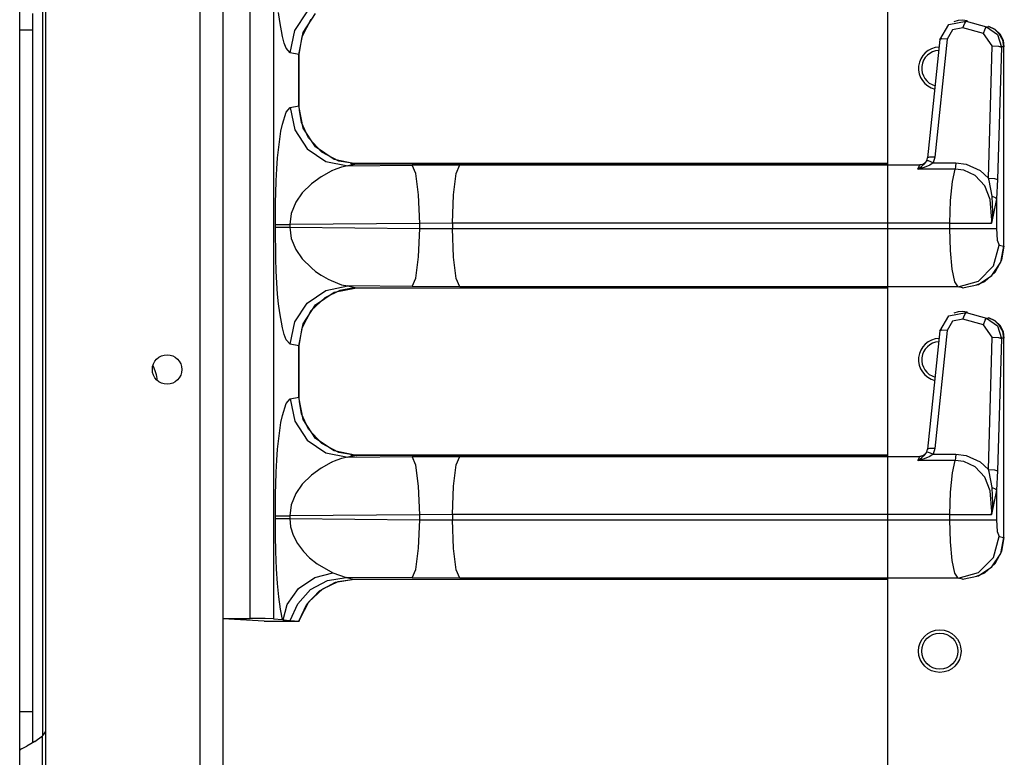
# Model space of a CAD drawing. Units: inches. Extents: x -262 to 45, y -65 to 170.
# Drawn here: x -221 to -215, y 15 to 20 of the extents above; entities that cross this region are included whole.
import ezdxf

# ---------------------------------------------------------------- set-up
doc = ezdxf.new("R2010")
doc.units = ezdxf.units.IN
doc.header["$MEASUREMENT"] = 0
doc.layers.add('TFR-TRI', color=7, linetype='CONTINUOUS')

msp = doc.modelspace()

# ---------------------------------------------------------------- linework, layer by layer
at = {"layer": 'TFR-TRI', "color": 173, "linetype": 'Continuous'}
msp.add_line((-216.0871, 95.0558), (-216.0871, 12.6276), dxfattribs=at)
at = {"layer": 'TFR-TRI', "color": 87, "linetype": 'Continuous'}
for p, q in [((-220.2186, 93.7203), (-220.2186, 14.5215)), ((-220.0808, 93.7203), (-220.0808, 14.5215)), ((-221.1458, 93.5235), (-221.1458, 14.7184))]:
    msp.add_line(p, q, dxfattribs=at)
at = {"layer": 'TFR-TRI', "color": 30, "linetype": 'Continuous'}
for p, q in [((-219.9164, 15.9143), (-219.9164, 29.759)), ((-219.7761, 29.7611), (-219.7761, 15.9122)), ((-219.7388, 19.5001), (-219.7457, 19.5534)), ((-219.6488, 19.4447), (-219.5735, 19.5581)), ((-219.5982, 19.4343), (-219.5231, 19.5478)), ((-219.7224, 19.41), (-219.7388, 19.5001)), ((-219.6045, 19.4089), (-219.5504, 19.5127)), ((-215.7713, 19.3897), (-215.7177, 19.4823)), ((-215.7177, 19.4823), (-215.6135, 19.5009)), ((-215.6619, 19.5058), (-215.6882, 19.4979)), ((-215.6345, 19.5077), (-215.6619, 19.5058)), ((-215.6075, 19.5035), (-215.6345, 19.5077)), ((-215.6328, 19.4613), (-215.6223, 19.4894)), ((-215.6223, 19.4894), (-215.6135, 19.5009)), ((-215.6075, 19.5035), (-215.6135, 19.5009)), ((-215.6135, 19.5009), (-215.4905, 19.4672)), ((-215.6075, 19.5035), (-215.6047, 19.5038)), ((-215.4993, 19.4557), (-215.4905, 19.4672)), ((-215.4905, 19.4672), (-215.4797, 19.4689)), ((-215.4905, 19.4672), (-215.4248, 19.4221)), ((-215.4797, 19.4689), (-215.477, 19.4693)), ((-215.4421, 19.4516), (-215.4797, 19.4689)), ((-215.4398, 19.4523), (-215.477, 19.4693)), ((-219.7113, 19.3686), (-219.7224, 19.41)), ((-219.6758, 19.3109), (-219.6488, 19.4447)), ((-219.6246, 19.3004), (-219.5982, 19.4343)), ((-219.6216, 19.3004), (-219.6045, 19.4089)), ((-215.6956, 19.4501), (-215.7284, 19.3941)), ((-215.6328, 19.4613), (-215.6956, 19.4501)), ((-215.5098, 19.4276), (-215.6328, 19.4613)), ((-215.5098, 19.4276), (-215.4993, 19.4557)), ((-215.4563, 19.3539), (-215.5098, 19.4276)), ((-215.413, 19.424), (-215.4421, 19.4516)), ((-215.4093, 19.4231), (-215.4398, 19.4523)), ((-215.4248, 19.4221), (-215.4003, 19.3453)), ((-215.3941, 19.3885), (-215.413, 19.424)), ((-215.3901, 19.3855), (-215.4093, 19.4231)), ((-219.6999, 19.3383), (-219.7113, 19.3686)), ((-215.7715, 19.3906), (-215.8456, 18.6815)), ((-215.7284, 19.3941), (-215.8025, 18.685)), ((-215.7589, 19.3945), (-215.7715, 19.3906)), ((-215.7284, 19.3941), (-215.7589, 19.3945)), ((-215.4801, 18.5587), (-215.4563, 19.3539)), ((-215.4563, 19.3539), (-215.42, 19.3513)), ((-215.42, 19.3513), (-215.4003, 19.3453)), ((-215.3872, 19.3473), (-215.3941, 19.3885)), ((-215.3843, 19.3473), (-215.3901, 19.3855)), ((-219.6758, 19.3109), (-219.6999, 19.3383)), ((-219.6246, 19.3004), (-219.6758, 19.3109)), ((-219.6246, 18.993), (-219.6246, 19.3004)), ((-219.6246, 19.3004), (-219.6216, 19.3004)), ((-219.6216, 18.993), (-219.6216, 19.3004)), ((-219.6213, 18.9926), (-219.6213, 19.3008)), ((-215.4003, 19.3453), (-215.4242, 18.55)), ((-215.3986, 19.3473), (-215.4098, 19.3473)), ((-215.3872, 19.3473), (-215.4003, 19.3453)), ((-215.3898, 19.3473), (-215.3986, 19.3473)), ((-215.3848, 19.3473), (-215.3898, 19.3473)), ((-215.3872, 18.1501), (-215.3872, 19.3473)), ((-215.3872, 19.3473), (-215.3843, 19.3473)), ((-215.3843, 19.3473), (-215.3848, 19.3473)), ((-219.7224, 18.8834), (-219.6999, 18.9551)), ((-219.6999, 18.9551), (-219.6758, 18.9825)), ((-219.6758, 18.9825), (-219.6246, 18.993)), ((-219.6758, 18.9825), (-219.6488, 18.8487)), ((-219.5982, 18.8591), (-219.6246, 18.993)), ((-219.6246, 18.993), (-219.6216, 18.993)), ((-219.6206, 18.9657), (-219.6216, 18.993)), ((-219.6071, 18.8929), (-219.6206, 18.9657)), ((-219.7311, 18.841), (-219.7224, 18.8834)), ((-219.5648, 18.8012), (-219.6071, 18.8929)), ((-219.7388, 18.7932), (-219.7311, 18.841)), ((-219.6488, 18.8487), (-219.5735, 18.7353)), ((-219.5231, 18.7456), (-219.5982, 18.8591)), ((-219.7516, 18.6813), (-219.7388, 18.7932)), ((-219.4857, 18.7154), (-219.5648, 18.8012)), ((-219.5735, 18.7353), (-219.4613, 18.6594)), ((-219.4107, 18.6698), (-219.5231, 18.7456)), ((-219.3829, 18.6608), (-219.4857, 18.7154)), ((-219.7566, 18.6145), (-219.7516, 18.6813)), ((-219.4613, 18.6594), (-219.3293, 18.6327)), ((-219.2781, 18.6432), (-219.4107, 18.6698)), ((-219.2754, 18.6435), (-219.3829, 18.6608)), ((-219.2781, 18.6432), (-219.3293, 18.6327)), ((-219.2781, 18.6432), (-219.2754, 18.6435)), ((-216.0871, 18.6432), (-219.2781, 18.6432)), ((-216.0871, 18.6435), (-219.2754, 18.6435)), ((-215.8912, 18.6375), (-215.8743, 18.6432)), ((-215.8756, 18.6401), (-215.8833, 18.6382)), ((-215.8822, 18.6282), (-215.8618, 18.6466)), ((-215.8675, 18.6441), (-215.8756, 18.6401)), ((-215.8616, 18.6479), (-215.8675, 18.6441)), ((-215.8618, 18.6466), (-215.8507, 18.663)), ((-215.8574, 18.6521), (-215.8616, 18.6479)), ((-215.8561, 18.6538), (-215.8574, 18.6521)), ((-215.8507, 18.663), (-215.8454, 18.6807)), ((-215.8396, 18.6616), (-215.8507, 18.663)), ((-215.833, 18.6855), (-215.8456, 18.6815)), ((-215.8456, 18.6815), (-215.8455, 18.6811)), ((-215.8455, 18.6811), (-215.8454, 18.6807)), ((-215.8119, 18.6509), (-215.8396, 18.6616)), ((-215.8025, 18.685), (-215.833, 18.6855)), ((-215.8119, 18.6509), (-215.8315, 18.6359)), ((-215.8025, 18.685), (-215.8119, 18.6509)), ((-215.8119, 18.6509), (-215.6752, 18.6509)), ((-215.6752, 18.6509), (-215.6767, 18.628)), ((-215.6752, 18.6509), (-215.613, 18.6432)), ((-215.613, 18.6432), (-215.53, 18.6049)), ((-219.7604, 18.5433), (-219.7566, 18.6145)), ((-219.4296, 18.6004), (-219.49, 18.5672)), ((-219.4295, 18.6004), (-219.4296, 18.6004)), ((-219.4293, 18.6005), (-219.4295, 18.6004)), ((-219.429, 18.6006), (-219.4293, 18.6005)), ((-219.4284, 18.6009), (-219.429, 18.6006)), ((-219.4273, 18.6015), (-219.4284, 18.6009)), ((-219.425, 18.6025), (-219.4273, 18.6015)), ((-219.4205, 18.6046), (-219.425, 18.6025)), ((-219.4119, 18.6084), (-219.4205, 18.6046)), ((-219.3956, 18.615), (-219.4119, 18.6084)), ((-219.3676, 18.6247), (-219.3956, 18.615)), ((-219.3293, 18.6327), (-219.3676, 18.6247)), ((-219.3293, 18.6327), (-218.9426, 18.6362)), ((-218.9426, 18.6362), (-218.6554, 18.6375)), ((-218.9208, 18.5855), (-218.9426, 18.6362)), ((-218.9042, 18.458), (-218.9208, 18.5855)), ((-218.6952, 18.4592), (-218.6785, 18.5867)), ((-218.6785, 18.5867), (-218.6554, 18.6375)), ((-218.6554, 18.6375), (-215.8912, 18.6375)), ((-215.9049, 18.6131), (-215.8912, 18.6375)), ((-215.9049, 18.6131), (-215.9046, 18.6133)), ((-215.9045, 18.6132), (-215.9049, 18.6131)), ((-215.6794, 18.6131), (-215.9049, 18.6131)), ((-215.9046, 18.6133), (-215.8822, 18.6282)), ((-215.8666, 18.6216), (-215.9045, 18.6132)), ((-215.8833, 18.6382), (-215.8912, 18.6375)), ((-215.8315, 18.6359), (-215.8666, 18.6216)), ((-215.6963, 18.5378), (-215.6794, 18.6131)), ((-215.6767, 18.628), (-215.6794, 18.6131)), ((-215.6275, 18.6066), (-215.6794, 18.6131)), ((-215.5586, 18.5744), (-215.6275, 18.6066)), ((-215.53, 18.6049), (-215.4801, 18.5587)), ((-219.763, 18.4677), (-219.7604, 18.5433)), ((-219.5486, 18.5245), (-219.6029, 18.4701)), ((-219.49, 18.5672), (-219.5486, 18.5245)), ((-215.7076, 18.4233), (-215.6963, 18.5378)), ((-215.5005, 18.5118), (-215.5586, 18.5744)), ((-215.476, 18.5439), (-215.4801, 18.5587)), ((-215.4801, 18.5587), (-215.4439, 18.5561)), ((-215.4568, 18.4501), (-215.476, 18.5439)), ((-215.4439, 18.5561), (-215.4242, 18.55)), ((-215.4242, 18.55), (-215.4313, 18.4337)), ((-219.764, 18.415), (-219.763, 18.4677)), ((-219.6029, 18.4701), (-219.6416, 18.4142)), ((-215.4684, 18.431), (-215.5005, 18.5118)), ((-219.7646, 18.3522), (-219.764, 18.415)), ((-219.6416, 18.4142), (-219.6693, 18.3467)), ((-218.8971, 18.2864), (-218.9042, 18.458)), ((-218.7013, 18.2877), (-218.6952, 18.4592)), ((-215.7116, 18.2877), (-215.7076, 18.4233)), ((-215.4597, 18.3056), (-215.4684, 18.431)), ((-215.4313, 18.4337), (-215.4607, 18.2885)), ((-215.4536, 18.3543), (-215.4568, 18.4501)), ((-215.4568, 18.4501), (-215.4399, 18.4428)), ((-215.4399, 18.4428), (-215.4313, 18.4337)), ((-215.4313, 18.4337), (-215.4313, 18.2557)), ((-219.7648, 18.2793), (-219.7646, 18.3522)), ((-219.6693, 18.3467), (-219.6787, 18.2793)), ((-215.4602, 18.2925), (-215.4536, 18.3543)), ((-218.8971, 18.2864), (-219.6787, 18.2793)), ((-218.7013, 18.2877), (-218.8971, 18.2864)), ((-218.8971, 18.257), (-218.8971, 18.2864)), ((-215.7116, 18.2877), (-218.7013, 18.2877)), ((-218.7013, 18.2877), (-218.7013, 18.2557)), ((-215.7116, 18.2557), (-215.7116, 18.2877)), ((-215.7116, 18.2877), (-215.5675, 18.2877)), ((-215.5675, 18.2877), (-215.461, 18.2877)), ((-215.461, 18.2877), (-215.4597, 18.3056)), ((-215.461, 18.2877), (-215.4608, 18.2886)), ((-215.4607, 18.2885), (-215.461, 18.2877)), ((-215.4608, 18.2886), (-215.4602, 18.2925)), ((-219.7648, 18.2641), (-219.7648, 18.2793)), ((-219.7648, 18.2793), (-219.7545, 18.2793)), ((-219.763, 18.0758), (-219.7648, 18.2641)), ((-219.7648, 18.2641), (-219.7545, 18.2641)), ((-219.7545, 18.2793), (-219.7353, 18.2793)), ((-219.7545, 18.2641), (-219.7353, 18.2641)), ((-219.7353, 18.2793), (-219.7092, 18.2793)), ((-219.7353, 18.2641), (-219.7092, 18.2641)), ((-219.7092, 18.2793), (-219.6787, 18.2793)), ((-219.7092, 18.2641), (-219.6787, 18.2641)), ((-219.6787, 18.2793), (-219.6787, 18.2641)), ((-219.6787, 18.2641), (-218.8971, 18.257)), ((-219.6787, 18.2641), (-219.6693, 18.1967)), ((-218.9042, 18.0854), (-218.8971, 18.257)), ((-218.8971, 18.257), (-218.7013, 18.2557)), ((-218.7013, 18.2557), (-215.7116, 18.2557)), ((-218.6952, 18.0842), (-218.7013, 18.2557)), ((-215.7079, 18.1246), (-215.7116, 18.2557)), ((-215.7116, 18.2557), (-215.5859, 18.2557)), ((-215.5859, 18.2557), (-215.4838, 18.2557)), ((-215.4838, 18.2557), (-215.4313, 18.2557)), ((-215.4313, 18.2557), (-215.4265, 18.1862)), ((-219.6693, 18.1967), (-219.6416, 18.1292)), ((-215.4265, 18.1862), (-215.4149, 18.1557)), ((-219.6416, 18.1292), (-219.6029, 18.0733)), ((-215.6973, 18.0125), (-215.7079, 18.1246)), ((-215.4486, 18.0309), (-215.4149, 18.1557)), ((-215.4149, 18.1557), (-215.3872, 18.1501)), ((-215.4061, 18.0543), (-215.3872, 18.1501)), ((-215.3982, 18.0673), (-215.3843, 18.1501)), ((-215.3872, 18.1501), (-215.3843, 18.1501)), ((-219.7604, 18.0001), (-219.763, 18.0758)), ((-219.6029, 18.0733), (-219.5486, 18.0189)), ((-218.9208, 17.9579), (-218.9042, 18.0854)), ((-218.6785, 17.9567), (-218.6952, 18.0842)), ((-215.4597, 17.9734), (-215.4061, 18.0543)), ((-215.4385, 17.9938), (-215.3982, 18.0673)), ((-219.7566, 17.9288), (-219.7604, 18.0001)), ((-219.5486, 18.0189), (-219.5229, 17.9986)), ((-219.5229, 17.9986), (-219.49, 17.9762)), ((-215.6814, 17.9359), (-215.6973, 18.0125)), ((-215.5392, 17.9395), (-215.4486, 18.0309)), ((-215.5007, 17.9379), (-215.4385, 17.9938)), ((-219.7516, 17.8621), (-219.7566, 17.9288)), ((-219.49, 17.9762), (-219.4472, 17.9516)), ((-219.4472, 17.9516), (-219.4296, 17.943)), ((-219.4296, 17.943), (-219.3676, 17.9187)), ((-218.9426, 17.9072), (-218.9208, 17.9579)), ((-218.6554, 17.9059), (-218.6785, 17.9567)), ((-215.6624, 17.9059), (-215.6814, 17.9359)), ((-215.6624, 17.9059), (-215.5392, 17.9395)), ((-215.5509, 17.9171), (-215.5007, 17.9379)), ((-215.5398, 17.9193), (-215.4597, 17.9734)), ((-219.5735, 17.8081), (-219.4613, 17.884)), ((-219.5231, 17.7978), (-219.4107, 17.8736)), ((-219.4654, 17.8426), (-219.3746, 17.8852)), ((-219.4613, 17.884), (-219.3293, 17.9107)), ((-219.4107, 17.8736), (-219.2781, 17.9002)), ((-219.3746, 17.8852), (-219.3025, 17.8988)), ((-219.3676, 17.9187), (-219.3293, 17.9107)), ((-219.3293, 17.9107), (-219.2781, 17.9002)), ((-218.9426, 17.9072), (-219.3293, 17.9107)), ((-219.3025, 17.8988), (-219.2754, 17.8999)), ((-219.2781, 17.9002), (-216.0871, 17.9002)), ((-219.2781, 17.9002), (-219.2754, 17.8999)), ((-219.2754, 17.8999), (-216.0871, 17.8999)), ((-218.6554, 17.9059), (-218.9426, 17.9072)), ((-215.6624, 17.9059), (-218.6554, 17.9059)), ((-215.6348, 17.9002), (-215.6624, 17.9059)), ((-215.6348, 17.9002), (-215.5398, 17.9193)), ((-215.6348, 17.9002), (-215.6321, 17.8999)), ((-219.7457, 17.8034), (-219.7516, 17.8621)), ((-219.5504, 17.7627), (-219.4654, 17.8426)), ((-219.7388, 17.7501), (-219.7457, 17.8034)), ((-219.6488, 17.6947), (-219.5735, 17.8081)), ((-219.6045, 17.6589), (-219.5504, 17.7627)), ((-219.5982, 17.6843), (-219.5231, 17.7978)), ((-215.6619, 17.7558), (-215.6882, 17.7479)), ((-215.6345, 17.7577), (-215.6619, 17.7558)), ((-215.6075, 17.7535), (-215.6345, 17.7577)), ((-215.6075, 17.7535), (-215.6135, 17.7509)), ((-215.6075, 17.7535), (-215.6047, 17.7538)), ((-219.7224, 17.66), (-219.7388, 17.7501)), ((-219.6758, 17.5609), (-219.6488, 17.6947)), ((-215.7713, 17.6397), (-215.7177, 17.7323)), ((-215.6956, 17.7001), (-215.7284, 17.6441)), ((-215.7177, 17.7323), (-215.6135, 17.7509)), ((-215.6328, 17.7113), (-215.6956, 17.7001)), ((-215.6328, 17.7113), (-215.6223, 17.7394)), ((-215.5098, 17.6776), (-215.6328, 17.7113)), ((-215.6223, 17.7394), (-215.6135, 17.7509)), ((-215.6135, 17.7509), (-215.4905, 17.7172)), ((-215.5098, 17.6776), (-215.4993, 17.7057)), ((-215.4993, 17.7057), (-215.4905, 17.7172)), ((-215.4905, 17.7172), (-215.4797, 17.7189)), ((-215.4905, 17.7172), (-215.4248, 17.6721)), ((-215.4797, 17.7189), (-215.477, 17.7193)), ((-215.4421, 17.7016), (-215.4797, 17.7189)), ((-215.4398, 17.7023), (-215.477, 17.7193)), ((-215.413, 17.674), (-215.4421, 17.7016)), ((-215.4093, 17.6731), (-215.4398, 17.7023)), ((-219.7113, 17.6186), (-219.7224, 17.66)), ((-219.6246, 17.5504), (-219.5982, 17.6843)), ((-219.6216, 17.5504), (-219.6045, 17.6589)), ((-215.7715, 17.6406), (-215.8456, 16.9315)), ((-215.7284, 17.6441), (-215.8025, 16.935)), ((-215.7589, 17.6445), (-215.7715, 17.6406)), ((-215.7284, 17.6441), (-215.7589, 17.6445)), ((-215.4563, 17.6039), (-215.5098, 17.6776)), ((-215.4248, 17.6721), (-215.4003, 17.5953)), ((-215.3941, 17.6385), (-215.413, 17.674)), ((-215.3901, 17.6355), (-215.4093, 17.6731)), ((-215.3872, 17.5973), (-215.3941, 17.6385)), ((-215.3843, 17.5973), (-215.3901, 17.6355)), ((-219.6999, 17.5883), (-219.7113, 17.6186)), ((-219.6758, 17.5609), (-219.6999, 17.5883)), ((-215.4801, 16.8087), (-215.4563, 17.6039)), ((-215.4563, 17.6039), (-215.42, 17.6013)), ((-215.4003, 17.5953), (-215.4242, 16.8)), ((-215.42, 17.6013), (-215.4003, 17.5953)), ((-215.3986, 17.5973), (-215.4098, 17.5973)), ((-215.3872, 17.5973), (-215.4003, 17.5953)), ((-215.3898, 17.5973), (-215.3986, 17.5973)), ((-215.3848, 17.5973), (-215.3898, 17.5973)), ((-215.3872, 16.4001), (-215.3872, 17.5973)), ((-215.3872, 17.5973), (-215.3843, 17.5973)), ((-215.3843, 17.5973), (-215.3848, 17.5973)), ((-219.6246, 17.5504), (-219.6758, 17.5609)), ((-219.6246, 17.243), (-219.6246, 17.5504)), ((-219.6246, 17.5504), (-219.6216, 17.5504)), ((-219.6216, 17.243), (-219.6216, 17.5504)), ((-219.6213, 17.2426), (-219.6213, 17.5508)), ((-219.6999, 17.2051), (-219.6758, 17.2325)), ((-219.6758, 17.2325), (-219.6246, 17.243)), ((-219.6758, 17.2325), (-219.6488, 17.0987)), ((-219.5982, 17.1091), (-219.6246, 17.243)), ((-219.6246, 17.243), (-219.6216, 17.243)), ((-219.6206, 17.2157), (-219.6216, 17.243)), ((-219.7224, 17.1334), (-219.6999, 17.2051)), ((-219.6071, 17.1429), (-219.6206, 17.2157)), ((-219.7311, 17.091), (-219.7224, 17.1334)), ((-219.5648, 17.0512), (-219.6071, 17.1429)), ((-219.5231, 16.9956), (-219.5982, 17.1091)), ((-219.7516, 16.9313), (-219.7388, 17.0432)), ((-219.7388, 17.0432), (-219.7311, 17.091)), ((-219.6488, 17.0987), (-219.5735, 16.9853)), ((-219.4857, 16.9654), (-219.5648, 17.0512)), ((-219.5735, 16.9853), (-219.4613, 16.9094)), ((-219.4107, 16.9198), (-219.5231, 16.9956)), ((-219.7566, 16.8645), (-219.7516, 16.9313)), ((-219.3829, 16.9108), (-219.4857, 16.9654)), ((-215.8507, 16.913), (-215.8454, 16.9307)), ((-215.833, 16.9355), (-215.8456, 16.9315)), ((-215.8456, 16.9315), (-215.8455, 16.9311)), ((-215.8455, 16.9311), (-215.8454, 16.9307)), ((-215.8025, 16.935), (-215.833, 16.9355)), ((-215.8025, 16.935), (-215.8119, 16.9009)), ((-219.7604, 16.7933), (-219.7566, 16.8645)), ((-219.4613, 16.9094), (-219.3293, 16.8827)), ((-219.3956, 16.865), (-219.4119, 16.8584)), ((-219.2781, 16.8932), (-219.4107, 16.9198)), ((-219.3676, 16.8747), (-219.3956, 16.865)), ((-219.2754, 16.8935), (-219.3829, 16.9108)), ((-219.3293, 16.8827), (-219.3676, 16.8747)), ((-219.2781, 16.8932), (-219.3293, 16.8827)), ((-219.3293, 16.8827), (-218.9426, 16.8862)), ((-219.2781, 16.8932), (-219.2754, 16.8935)), ((-216.0871, 16.8932), (-219.2781, 16.8932)), ((-216.0871, 16.8935), (-219.2754, 16.8935)), ((-218.9426, 16.8862), (-218.6554, 16.8875)), ((-218.9208, 16.8355), (-218.9426, 16.8862)), ((-218.6785, 16.8367), (-218.6554, 16.8875)), ((-218.6554, 16.8875), (-215.8912, 16.8875)), ((-215.9049, 16.8631), (-215.8912, 16.8875)), ((-215.9046, 16.8633), (-215.8822, 16.8782)), ((-215.8666, 16.8716), (-215.9045, 16.8632)), ((-215.8912, 16.8875), (-215.8743, 16.8932)), ((-215.8833, 16.8882), (-215.8912, 16.8875)), ((-215.8756, 16.8901), (-215.8833, 16.8882)), ((-215.8822, 16.8782), (-215.8618, 16.8966)), ((-215.8675, 16.8941), (-215.8756, 16.8901)), ((-215.8616, 16.8979), (-215.8675, 16.8941)), ((-215.8315, 16.8859), (-215.8666, 16.8716)), ((-215.8618, 16.8966), (-215.8507, 16.913)), ((-215.8574, 16.9021), (-215.8616, 16.8979)), ((-215.8561, 16.9038), (-215.8574, 16.9021)), ((-215.8396, 16.9116), (-215.8507, 16.913)), ((-215.8119, 16.9009), (-215.8396, 16.9116)), ((-215.8119, 16.9009), (-215.8315, 16.8859)), ((-215.8119, 16.9009), (-215.6752, 16.9009)), ((-215.6767, 16.878), (-215.6794, 16.8631)), ((-215.6752, 16.9009), (-215.6767, 16.878)), ((-215.6752, 16.9009), (-215.613, 16.8932)), ((-215.613, 16.8932), (-215.53, 16.8549)), ((-219.49, 16.8172), (-219.5486, 16.7745)), ((-219.4296, 16.8504), (-219.49, 16.8172)), ((-219.4295, 16.8504), (-219.4296, 16.8504)), ((-219.4293, 16.8505), (-219.4295, 16.8504)), ((-219.429, 16.8506), (-219.4293, 16.8505)), ((-219.4284, 16.8509), (-219.429, 16.8506)), ((-219.4273, 16.8515), (-219.4284, 16.8509)), ((-219.425, 16.8525), (-219.4273, 16.8515)), ((-219.4205, 16.8546), (-219.425, 16.8525)), ((-219.4119, 16.8584), (-219.4205, 16.8546)), ((-218.9042, 16.708), (-218.9208, 16.8355)), ((-218.6952, 16.7092), (-218.6785, 16.8367)), ((-215.9049, 16.8631), (-215.9046, 16.8633)), ((-215.9045, 16.8632), (-215.9049, 16.8631)), ((-215.6794, 16.8631), (-215.9049, 16.8631)), ((-215.6963, 16.7878), (-215.6794, 16.8631)), ((-215.6275, 16.8566), (-215.6794, 16.8631)), ((-215.5586, 16.8244), (-215.6275, 16.8566)), ((-215.5005, 16.7618), (-215.5586, 16.8244)), ((-215.53, 16.8549), (-215.4801, 16.8087)), ((-215.476, 16.7939), (-215.4801, 16.8087)), ((-215.4801, 16.8087), (-215.4439, 16.8061)), ((-215.4439, 16.8061), (-215.4242, 16.8)), ((-219.763, 16.7177), (-219.7604, 16.7933)), ((-219.5486, 16.7745), (-219.6029, 16.7201)), ((-215.7076, 16.6733), (-215.6963, 16.7878)), ((-215.4684, 16.681), (-215.5005, 16.7618)), ((-215.4568, 16.7001), (-215.476, 16.7939)), ((-215.4242, 16.8), (-215.4313, 16.6837)), ((-219.764, 16.665), (-219.763, 16.7177)), ((-219.6029, 16.7201), (-219.6416, 16.6642)), ((-218.8971, 16.5364), (-218.9042, 16.708)), ((-218.7013, 16.5377), (-218.6952, 16.7092)), ((-215.4536, 16.6043), (-215.4568, 16.7001)), ((-215.4568, 16.7001), (-215.4399, 16.6928)), ((-215.4399, 16.6928), (-215.4313, 16.6837)), ((-219.7646, 16.6022), (-219.764, 16.665)), ((-219.6416, 16.6642), (-219.6693, 16.5967)), ((-215.7116, 16.5377), (-215.7076, 16.6733)), ((-215.4597, 16.5556), (-215.4684, 16.681)), ((-215.4313, 16.6837), (-215.4607, 16.5385)), ((-215.4313, 16.6837), (-215.4313, 16.5057)), ((-219.7648, 16.5293), (-219.7646, 16.6022)), ((-219.6693, 16.5967), (-219.6787, 16.5293)), ((-215.4602, 16.5425), (-215.4536, 16.6043)), ((-219.7648, 16.5141), (-219.7648, 16.5293)), ((-219.7648, 16.5293), (-219.7545, 16.5293)), ((-219.7644, 16.411), (-219.7648, 16.5141)), ((-219.7648, 16.5141), (-219.7545, 16.5141)), ((-219.7545, 16.5293), (-219.7353, 16.5293)), ((-219.7545, 16.5141), (-219.7353, 16.5141)), ((-219.7353, 16.5293), (-219.7092, 16.5293)), ((-219.7353, 16.5141), (-219.7092, 16.5141)), ((-219.7092, 16.5293), (-219.6787, 16.5293)), ((-219.7092, 16.5141), (-219.6787, 16.5141)), ((-218.8971, 16.5364), (-219.6787, 16.5293)), ((-219.6787, 16.5293), (-219.6787, 16.5141)), ((-219.6787, 16.5141), (-218.8971, 16.507)), ((-219.6787, 16.5141), (-219.6735, 16.4644)), ((-218.7013, 16.5377), (-218.8971, 16.5364)), ((-218.8971, 16.507), (-218.8971, 16.5364)), ((-215.7116, 16.5377), (-218.7013, 16.5377)), ((-218.7013, 16.5377), (-218.7013, 16.5057)), ((-215.7116, 16.5057), (-215.7116, 16.5377)), ((-215.7116, 16.5377), (-215.5675, 16.5377)), ((-215.5675, 16.5377), (-215.461, 16.5377)), ((-215.461, 16.5377), (-215.4597, 16.5556)), ((-215.461, 16.5377), (-215.4608, 16.5386)), ((-215.4607, 16.5385), (-215.461, 16.5377)), ((-215.4608, 16.5386), (-215.4602, 16.5425)), ((-219.6735, 16.4644), (-219.658, 16.4139)), ((-218.9042, 16.3354), (-218.8971, 16.507)), ((-218.8971, 16.507), (-218.7013, 16.5057)), ((-218.7013, 16.5057), (-215.7116, 16.5057)), ((-218.6952, 16.3342), (-218.7013, 16.5057)), ((-215.7079, 16.3746), (-215.7116, 16.5057)), ((-215.7116, 16.5057), (-215.5859, 16.5057)), ((-215.5859, 16.5057), (-215.4838, 16.5057)), ((-215.4838, 16.5057), (-215.4313, 16.5057)), ((-215.4313, 16.5057), (-215.4265, 16.4362)), ((-219.7627, 16.3155), (-219.7644, 16.411)), ((-219.658, 16.4139), (-219.6323, 16.3639)), ((-215.4486, 16.2809), (-215.4149, 16.4057)), ((-215.4265, 16.4362), (-215.4149, 16.4057)), ((-215.4149, 16.4057), (-215.3872, 16.4001)), ((-215.4061, 16.3043), (-215.3872, 16.4001)), ((-215.3982, 16.3173), (-215.3843, 16.4001)), ((-215.3872, 16.4001), (-215.3843, 16.4001)), ((-219.6323, 16.3639), (-219.5965, 16.3157)), ((-218.9208, 16.2079), (-218.9042, 16.3354)), ((-218.6785, 16.2067), (-218.6952, 16.3342)), ((-215.6973, 16.2625), (-215.7079, 16.3746)), ((-219.7586, 16.2124), (-219.7627, 16.3155)), ((-219.5965, 16.3157), (-219.5598, 16.2787)), ((-219.5598, 16.2787), (-219.5127, 16.2413)), ((-215.5392, 16.1895), (-215.4486, 16.2809)), ((-215.4597, 16.2234), (-215.4061, 16.3043)), ((-215.4385, 16.2438), (-215.3982, 16.3173)), ((-219.5127, 16.2413), (-219.42, 16.1886)), ((-215.6814, 16.1859), (-215.6973, 16.2625)), ((-215.5398, 16.1693), (-215.4597, 16.2234)), ((-215.5007, 16.1879), (-215.4385, 16.2438)), ((-219.7526, 16.1247), (-219.7586, 16.2124)), ((-219.6257, 16.0932), (-219.5274, 16.16)), ((-219.5274, 16.16), (-219.42, 16.1886)), ((-219.4525, 16.1418), (-219.3403, 16.1608)), ((-219.42, 16.1886), (-219.3403, 16.1608)), ((-219.3403, 16.1608), (-219.2914, 16.1502)), ((-218.9426, 16.1572), (-219.3403, 16.1608)), ((-218.9426, 16.1572), (-218.9208, 16.2079)), ((-218.6554, 16.1559), (-218.9426, 16.1572)), ((-218.6554, 16.1559), (-218.6785, 16.2067)), ((-215.6624, 16.1559), (-218.6554, 16.1559)), ((-215.6624, 16.1559), (-215.6814, 16.1859)), ((-215.6624, 16.1559), (-215.5392, 16.1895)), ((-215.6348, 16.1502), (-215.6624, 16.1559)), ((-215.6348, 16.1502), (-215.5398, 16.1693)), ((-215.5509, 16.1671), (-215.5007, 16.1879)), ((-219.7446, 16.0446), (-219.7526, 16.1247)), ((-219.5528, 16.0869), (-219.4525, 16.1418)), ((-219.5001, 16.0797), (-219.4032, 16.1315)), ((-219.4788, 16.0926), (-219.3879, 16.1353)), ((-219.4032, 16.1315), (-219.2914, 16.1502)), ((-219.3879, 16.1353), (-219.2888, 16.1499)), ((-219.2914, 16.1502), (-216.0871, 16.1502)), ((-219.2914, 16.1502), (-219.2888, 16.1499)), ((-219.2888, 16.1499), (-216.0872, 16.1499)), ((-215.6348, 16.1502), (-215.6321, 16.1499)), ((-219.734, 15.9691), (-219.7446, 16.0446)), ((-219.6929, 15.9985), (-219.6257, 16.0932)), ((-219.6302, 16.0022), (-219.5528, 16.0869)), ((-219.5758, 16.0003), (-219.5001, 16.0797)), ((-219.5639, 16.0127), (-219.4788, 16.0926)), ((-219.7183, 15.9063), (-219.6929, 15.9985)), ((-219.675, 15.902), (-219.6302, 16.0022)), ((-219.6246, 15.8967), (-219.5758, 16.0003)), ((-219.6179, 15.9088), (-219.5639, 16.0127)), ((-219.7216, 15.9066), (-219.734, 15.9691)), ((-220.0808, 15.9143), (-219.9164, 15.9143)), ((-219.8331, 15.8967), (-220.0808, 15.9106)), ((-219.8255, 15.9137), (-219.9164, 15.9143)), ((-219.8331, 15.8967), (-219.6246, 15.8967)), ((-219.7761, 15.9122), (-219.8255, 15.9137)), ((-219.7761, 15.9122), (-219.7216, 15.9066)), ((-219.7216, 15.9066), (-219.7183, 15.9063)), ((-219.7183, 15.9063), (-219.7128, 15.9058)), ((-219.7128, 15.9058), (-219.6976, 15.9043)), ((-219.6976, 15.9043), (-219.6778, 15.9023)), ((-219.6778, 15.9023), (-219.675, 15.902)), ((-219.675, 15.902), (-219.6246, 15.8967)), ((-219.6246, 15.8967), (-219.6215, 15.897)), ((-219.6215, 15.897), (-219.6179, 15.9088)), ((-219.6214, 15.8971), (-219.6215, 15.897))]:
    msp.add_line(p, q, dxfattribs=at)
at = {"layer": 'TFR-TRI', "color": 155, "linetype": 'Continuous'}
for p, q in [((-221.3013, 19.4485), (-221.3013, 19.6009)), ((-221.1635, 19.594), (-221.1635, 15.2096)), ((-221.2225, 19.4485), (-221.2225, 19.547)), ((-221.3013, 15.354), (-221.3013, 19.4485)), ((-221.3013, 19.4485), (-221.2225, 19.4485)), ((-221.2225, 15.354), (-221.2225, 19.4485)), ((-221.3013, 15.2015), (-221.3013, 15.354)), ((-221.3013, 15.354), (-221.2225, 15.354)), ((-221.2225, 15.2527), (-221.2225, 15.354)), ((-221.2225, 15.1709), (-221.2225, 15.2527)), ((-221.2107, 15.1748), (-221.1635, 15.2092)), ((-221.1635, 14.5215), (-221.1635, 15.2092)), ((-221.3013, 15.1211), (-221.3013, 15.2015)), ((-221.2352, 15.1603), (-221.2592, 15.1475)), ((-221.2107, 15.1748), (-221.2352, 15.1603)), ((-221.2984, 15.1251), (-221.3013, 15.1211)), ((-221.3013, 14.5215), (-221.3013, 15.1211)), ((-221.2898, 15.131), (-221.2984, 15.1251)), ((-221.2898, 15.131), (-221.2592, 15.1475))]:
    msp.add_line(p, q, dxfattribs=at)
at = {"layer": 'TFR-TRI', "color": 3, "linetype": 'Continuous'}
for p, q in [((-219.3127, 18.6476), (-216.0871, 18.6476)), ((-219.3127, 18.6472), (-216.0871, 18.6472)), ((-219.3127, 16.8976), (-216.0871, 16.8976)), ((-219.3127, 16.8972), (-216.0871, 16.8972))]:
    msp.add_line(p, q, dxfattribs=at)
at = {"layer": 'TFR-TRI', "color": 87, "linetype": 'Continuous'}
msp.add_circle((-220.4155, 17.4093), 0.0886, dxfattribs=at)
at = {"layer": 'TFR-TRI', "color": 173, "linetype": 'Continuous'}
for radius in [0.128, 0.1083]:
    msp.add_circle((-215.7721, 15.7179), radius, dxfattribs=at)
for centre, radius, start, end in [((-215.7721, 19.2179), 0.128, 91.8, 256.275), ((-215.7721, 19.2179), 0.1083, 93.22312, 254.85188), ((-215.7721, 17.4679), 0.128, 91.8, 256.275), ((-215.7721, 17.4679), 0.1083, 93.22312, 254.85188)]:
    msp.add_arc(centre, radius, start, end, dxfattribs=at)
at = {"layer": 'TFR-TRI', "color": 87, "linetype": 'Continuous'}
msp.add_arc((-220.7095, 17.3227), 0.2362, 4.93875, 27.88875, dxfattribs=at)
at = {"layer": 'TFR-TRI', "color": 155, "linetype": 'Continuous'}
msp.add_arc((-221.3502, 15.354), 0.2363, 322.21372, 329.24013, dxfattribs=at)

doc.saveas('drawing.dxf')
